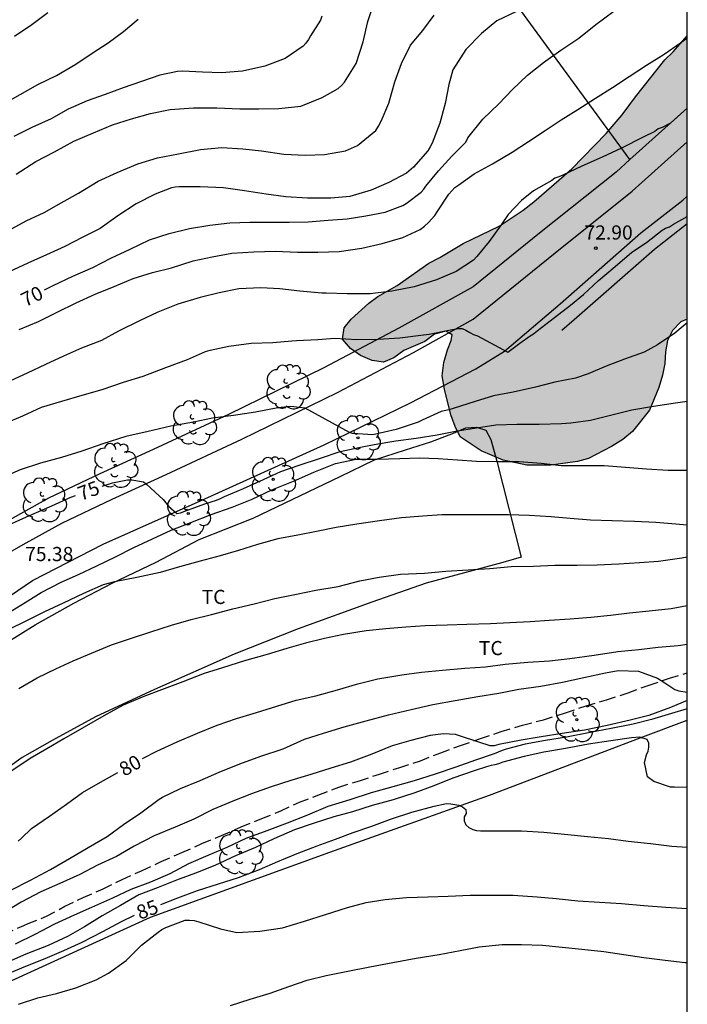
# Model space of a CAD drawing. Units: metres. Extents: x 575044 to 575394, y 4795040 to 4795291.
# Drawn here: x 575359 to 575394, y 4795151 to 4795204 of the extents above; entities that cross this region are included whole.
import ezdxf

# ---------------------------------------------------------------- set-up
doc = ezdxf.new("R2010")
doc.units = ezdxf.units.M
doc.linetypes.add('TRAZOS_NORMALES', pattern=[0.75, 0.5, -0.25])
for name, color, linetype in [('010106', 9, 'Continuous'), ('020104', 34, 'Continuous'), ('020204', 9, 'Continuous'), ('020307', 24, 'Continuous'), ('020308', 9, 'Continuous'), ('060110', 9, 'Continuous'), ('060128', 7, 'TRAZOS_NORMALES'), ('070104', 3, 'Continuous'), ('070108', 9, 'VALLA'), ('100106', 63, 'Continuous'), ('100202', 3, 'Continuous'), ('100301', 7, 'Continuous'), ('990504', 63, 'Continuous')]:
    doc.layers.add(name, color=color, linetype=linetype)
doc.layers.add('020105', color=24, linetype='Continuous', lineweight=30)
doc.styles.add('ARIAL', font='ARIAL.TTF', dxfattribs={"height": 1})
doc.styles.add('ARIALI', font='ARIALI.TTF', dxfattribs={"height": 1})
doc.linetypes.add('VALLA', pattern='A,1,[200,DONOSTI.shx,S=0.1,R=0,X=0,Y=0],1', length=2)

# ---------------------------------------------------------------- blocks, each defined once
blk = doc.blocks.new('COTAPU')
blk.add_circle((0, 0), 0.075)
blk = doc.blocks.new('ARBOL')
blk.add_circle((0, 0), 0.0587)
for centre, radius, start, end in [((-0.28, 0.855), 0.3, 359.2878, 173.6078), ((0.097, 0.97), 0.21, 23.1565, 160.4665), ((0.438, 0.881), 0.24, 301.578, 139.328), ((-0.564, 0.381), 0.532, 92.28, 254.58), ((0.656, 0.288), 0.443, 319.8556, 114.7656), ((-0.091, 0.321), 0.12, 119.14, 310.56), ((0.819, -0.249), 0.383, 235.5275, 62.0275), ((-0.556, -0.339), 0.555, 142.64, 266.54), ((-0.039, -0.384), 0.21, 189.64, 323.88), ((-0.301, -0.676), 0.45, 213.78, 295.32), ((0.299, -0.624), 0.532, 224.67, 0.24)]:
    blk.add_arc(centre, radius, start, end)

msp = doc.modelspace()

# ---------------------------------------------------------------- hatches: boundary and pattern name
at = {"layer": '990504'}
msp.add_hatch(color=256, dxfattribs=at).paths.add_polyline_path([(575394.373, 4795187.783), (575394.373, 4795202.787), (575393.629, 4795201.938), (575393.193, 4795201.526), (575391.635, 4795199.56), (575390.931, 4795198.606), (575390.073, 4795197.608), (575388.255, 4795195.75), (575386.251, 4795193.989), (575385.681, 4795193.553), (575384.405, 4795192.701), (575382.507, 4795191.789), (575381.267, 4795191.047), (575380.685, 4795190.751), (575379.006, 4795189.561), (575377.988, 4795188.981), (575377.502, 4795188.625), (575376.568, 4795187.787), (575376.196, 4795187.315), (575376.108, 4795186.729), (575376.542, 4795186.229), (575377.071, 4795185.857), (575377.689, 4795185.597), (575378.291, 4795185.503), (575378.827, 4795185.723), (575379.365, 4795186.123), (575380.469, 4795186.599), (575380.989, 4795186.977), (575381.581, 4795187.143), (575381.929, 4795186.959), (575381.873, 4795186.649), (575381.675, 4795186.147), (575381.483, 4795185.491), (575381.401, 4795184.773), (575381.509, 4795184.065), (575381.855, 4795182.719), (575382.075, 4795182.095), (575382.345, 4795181.555), (575383.453, 4795180.797), (575384.629, 4795180.313), (575385.871, 4795180.049), (575387.149, 4795180.049), (575388.553, 4795180.237), (575389.135, 4795180.391), (575390.369, 4795181.027), (575390.955, 4795181.407), (575391.481, 4795181.837), (575392.371, 4795182.965), (575392.873, 4795184.157), (575393.061, 4795184.817), (575393.177, 4795185.429), (575393.215, 4795186.047), (575393.335, 4795186.643), (575393.591, 4795187.183), (575394.029, 4795187.639)])

# ---------------------------------------------------------------- linework, layer by layer
at = {"layer": '010106', "flags": 128}
msp.add_lwpolyline([(575394.37, 4795040.351), (575394.375, 4795290.344), (575044.385, 4795290.351), (575044.38, 4795040.358)], close=True, dxfattribs=at)
at = {"layer": '020104', "flags": 128}
for points, elevation in [([(575358.835, 4795195.462), (575359.871, 4795196.126), (575360.871, 4795196.646), (575361.885, 4795197.206), (575362.935, 4795197.66), (575363.941, 4795198.082), (575364.937, 4795198.398), (575365.947, 4795198.674), (575366.987, 4795198.892), (575368.223, 4795198.972), (575369.455, 4795198.972), (575370.673, 4795198.92), (575371.677, 4795198.92), (575372.743, 4795198.934), (575373.901, 4795199.07), (575375.045, 4795199.516), (575375.877, 4795199.998), (575376.055, 4795200.162), (575376.213, 4795200.34), (575376.841, 4795201.328), (575377.209, 4795202.472), (575377.459, 4795203.553), (575377.789, 4795204.561)], 67), ([(575358.433, 4795192.484), (575359.369, 4795192.984), (575360.315, 4795193.434), (575361.215, 4795193.936), (575362.131, 4795194.458), (575363.181, 4795195.092), (575364.185, 4795195.548), (575365.279, 4795196.01), (575366.319, 4795196.322), (575367.427, 4795196.538), (575368.597, 4795196.766), (575369.723, 4795196.878), (575370.837, 4795196.796), (575371.833, 4795196.694), (575373.007, 4795196.528), (575374.149, 4795196.464), (575375.169, 4795196.502), (575376.271, 4795196.704), (575376.907, 4795196.976), (575377.875, 4795197.776), (575378.025, 4795198.006), (575378.155, 4795198.262), (575378.567, 4795199.23), (575378.887, 4795200.354), (575379.237, 4795201.33), (575379.725, 4795202.287), (575380.365, 4795203.071), (575380.969, 4795203.879)], 68), ([(575385.333, 4795204.087), (575384.287, 4795203.589), (575383.469, 4795202.915), (575382.649, 4795202.063), (575381.963, 4795200.981), (575381.753, 4795200.215), (575381.559, 4795199.2), (575381.273, 4795198.172), (575380.867, 4795197.112), (575380.761, 4795196.904), (575380.629, 4795196.694), (575379.867, 4795195.824), (575379.497, 4795195.51), (575378.561, 4795195.016), (575377.639, 4795194.608), (575376.499, 4795194.27), (575375.489, 4795194.196), (575374.267, 4795194.198), (575373.111, 4795194.262), (575372.079, 4795194.398), (575370.923, 4795194.574), (575369.811, 4795194.74), (575368.585, 4795194.788), (575367.467, 4795194.788), (575367.249, 4795194.778), (575367.051, 4795194.746), (575366.189, 4795194.406), (575365.185, 4795193.89), (575364.217, 4795193.26), (575363.279, 4795192.59), (575362.337, 4795192.11), (575361.403, 4795191.622), (575360.441, 4795191.188), (575359.445, 4795190.746), (575358.457, 4795190.284)], 69), ([(575360.507, 4795204.008), (575359.663, 4795203.366), (575358.749, 4795202.756)], 64), ([(575375.015, 4795203.834), (575374.949, 4795203.628), (575374.427, 4795202.796), (575374.311, 4795202.594), (575374.177, 4795202.406), (575374.025, 4795202.244), (575373.087, 4795201.59), (575372.011, 4795201.186), (575370.825, 4795200.916), (575369.711, 4795200.826), (575368.695, 4795200.872), (575367.649, 4795200.914), (575367.375, 4795200.908), (575366.435, 4795200.702), (575365.471, 4795200.368), (575364.501, 4795200.038), (575363.541, 4795199.682), (575362.601, 4795199.338), (575361.595, 4795198.91), (575360.683, 4795198.388), (575359.655, 4795197.93), (575358.713, 4795197.458)], 66), ([(575358.999, 4795187.226), (575360.011, 4795187.664), (575361.005, 4795188.158), (575362.005, 4795188.642), (575363.023, 4795189.1), (575364.029, 4795189.516), (575365.025, 4795189.934), (575366.057, 4795190.25), (575367.065, 4795190.494), (575368.207, 4795190.872), (575369.219, 4795191.084), (575370.249, 4795191.28), (575371.413, 4795191.35), (575372.551, 4795191.382), (575373.725, 4795191.33), (575374.811, 4795191.33), (575375.939, 4795191.368), (575377.143, 4795191.54), (575378.215, 4795191.782), (575379.311, 4795192.114), (575380.231, 4795192.538), (575380.461, 4795192.712), (575380.667, 4795192.9), (575381.005, 4795193.28), (575381.127, 4795193.468), (575381.747, 4795194.394), (575382.059, 4795194.75), (575382.269, 4795194.894), (575383.091, 4795195.484), (575384.063, 4795196.012), (575385.1, 4795196.628), (575385.964, 4795197.185), (575386.844, 4795197.781), (575387.69, 4795198.345), (575388.576, 4795198.883), (575389.508, 4795199.485), (575390.416, 4795200.055), (575391.288, 4795200.635), (575392.218, 4795201.233), (575393.146, 4795201.821), (575394.018, 4795202.425), (575394.373, 4795202.683)], 71), ([(575394.373, 4795198.957), (575393.656, 4795198.319), (575393.49, 4795198.171), (575393.042, 4795197.929), (575392.834, 4795197.867), (575392.662, 4795197.721), (575392.036, 4795197.429), (575390.894, 4795196.833), (575389.87, 4795196.359), (575388.792, 4795195.877), (575387.782, 4795195.404), (575387.568, 4795195.312), (575387.364, 4795195.258), (575387.2, 4795195.128), (575386.234, 4795194.578), (575385.592, 4795194.058), (575384.88, 4795193.324), (575384.518, 4795192.772), (575383.876, 4795191.89), (575383.23, 4795191.104), (575383.058, 4795190.902), (575382.134, 4795190.312), (575381.1, 4795189.864), (575379.908, 4795189.488), (575378.733, 4795189.266), (575377.581, 4795189.126), (575376.371, 4795189.122), (575375.257, 4795189.152), (575375.019, 4795189.152), (575373.863, 4795189.268), (575372.793, 4795189.386), (575371.787, 4795189.438), (575370.617, 4795189.382), (575369.585, 4795189.17), (575368.571, 4795188.934), (575367.393, 4795188.58), (575366.331, 4795188.152), (575365.359, 4795187.688), (575364.245, 4795187.14), (575363.355, 4795186.654), (575362.295, 4795186.246), (575361.337, 4795185.814), (575360.383, 4795185.378), (575359.417, 4795184.916), (575358.307, 4795184.416)], 72), ([(575358.185, 4795182.235), (575359.191, 4795182.664), (575360.171, 4795183.112), (575361.247, 4795183.436), (575362.325, 4795183.762), (575363.379, 4795184.056), (575364.517, 4795184.438), (575365.561, 4795184.762), (575366.767, 4795185.228), (575367.905, 4795185.638), (575368.865, 4795186.064), (575369.111, 4795186.142), (575370.103, 4795186.358), (575371.271, 4795186.514), (575372.421, 4795186.55), (575373.431, 4795186.638), (575373.675, 4795186.644), (575374.805, 4795186.708), (575375.715, 4795186.78), (575376.875, 4795186.698), (575378.006, 4795186.718), (575379.15, 4795186.786), (575380.256, 4795186.934), (575380.7, 4795186.992), (575381.838, 4795187.214), (575382.25, 4795187.284), (575382.45, 4795187.286), (575382.652, 4795187.2), (575382.852, 4795187.07), (575383.054, 4795186.968), (575383.258, 4795186.9), (575384.871, 4795186.037), (575385.51, 4795186.516), (575386.054, 4795186.89), (575386.238, 4795187.006), (575386.418, 4795187.154), (575387.338, 4795187.868), (575388.196, 4795188.52), (575388.882, 4795189.09), (575389.674, 4795189.832), (575390.556, 4795190.57), (575391.442, 4795191.338), (575392.206, 4795191.838), (575393.042, 4795192.495), (575393.22, 4795192.603), (575393.43, 4795192.671), (575393.644, 4795192.805), (575394.373, 4795193.222)], 73), ([(575394.373, 4795187.578), (575394.048, 4795187.314), (575393.714, 4795187.042), (575392.792, 4795186.412), (575392.09, 4795186.034), (575391.05, 4795185.66), (575390.074, 4795185.292), (575389.118, 4795184.876), (575388.458, 4795184.656), (575387.354, 4795184.434), (575386.328, 4795184.176), (575385.148, 4795183.918), (575384.12, 4795183.71), (575383.134, 4795183.424), (575381.978, 4795183.052), (575381.75, 4795182.982), (575381.346, 4795182.886), (575380.332, 4795182.438), (575380.116, 4795182.332), (575378.96, 4795181.93), (575377.73, 4795181.654), (575376.648, 4795181.728), (575376.482, 4795181.779), (575374.146, 4795183.068), (575373.381, 4795183.149), (575372.689, 4795183.076), (575371.509, 4795182.852), (575370.337, 4795182.68), (575369.225, 4795182.53), (575368.225, 4795182.326), (575367.031, 4795182.108), (575365.829, 4795181.824), (575364.649, 4795181.566), (575363.425, 4795181.172), (575362.311, 4795180.79), (575361.241, 4795180.45), (575360.127, 4795180.149), (575359.037, 4795179.805), (575358.127, 4795179.389)], 74), ([(575358.387, 4795172.203), (575359.309, 4795172.773), (575360.163, 4795173.297), (575361.217, 4795173.847), (575362.137, 4795174.259), (575363.113, 4795174.709), (575364.099, 4795175.187), (575365.061, 4795175.685), (575366.055, 4795176.139), (575367.049, 4795176.594), (575368.081, 4795177.004), (575369.165, 4795177.434), (575370.267, 4795177.816), (575371.33, 4795178.246), (575372.372, 4795178.732), (575373.52, 4795179.202), (575374.594, 4795179.672), (575375.742, 4795180.128), (575376.846, 4795180.358), (575377.952, 4795180.358), (575379.152, 4795180.394), (575380.19, 4795180.432), (575381.19, 4795180.402), (575382.204, 4795180.336), (575383.212, 4795180.258), (575384.294, 4795180.244), (575385.478, 4795180.234), (575386.64, 4795180.158), (575387.704, 4795180.032), (575388.904, 4795180.024), (575389.972, 4795180.028), (575391.098, 4795179.94), (575392.21, 4795179.85), (575393.356, 4795179.774), (575394.373, 4795179.774)], 76), ([(575394.373, 4795176.868), (575393.766, 4795176.914), (575392.706, 4795177.014), (575391.582, 4795177.068), (575390.396, 4795177.098), (575389.248, 4795177.132), (575388.174, 4795177.228), (575387.166, 4795177.314), (575385.994, 4795177.384), (575384.902, 4795177.41), (575383.824, 4795177.412), (575382.544, 4795177.412), (575381.384, 4795177.412), (575380.374, 4795177.35), (575379.234, 4795177.252), (575378.082, 4795177.088), (575376.87, 4795176.928), (575375.778, 4795176.748), (575374.828, 4795176.554), (575373.744, 4795176.34), (575372.686, 4795176.136), (575371.61, 4795175.846), (575370.604, 4795175.526), (575369.64, 4795175.24), (575368.58, 4795174.962), (575367.487, 4795174.651), (575366.453, 4795174.365), (575365.215, 4795174.097), (575364.041, 4795173.861), (575363.435, 4795173.703), (575362.395, 4795173.255), (575361.327, 4795172.737), (575360.331, 4795172.271), (575359.345, 4795171.779), (575358.439, 4795171.345)], 77), ([(575358.981, 4795168.221), (575359.951, 4795168.773), (575360.927, 4795169.255), (575361.851, 4795169.683), (575362.821, 4795170.087), (575363.883, 4795170.531), (575364.935, 4795170.883), (575365.964, 4795171.219), (575367.056, 4795171.567), (575368.104, 4795171.869), (575369.176, 4795172.137), (575370.312, 4795172.437), (575371.432, 4795172.704), (575372.532, 4795172.974), (575373.688, 4795173.212), (575374.71, 4795173.428), (575375.89, 4795173.61), (575377.038, 4795173.916), (575378.058, 4795174.106), (575379.186, 4795174.268), (575380.466, 4795174.32), (575381.586, 4795174.424), (575382.774, 4795174.492), (575383.914, 4795174.564), (575385.05, 4795174.676), (575386.224, 4795174.692), (575387.366, 4795174.756), (575388.546, 4795174.756), (575389.606, 4795174.772), (575390.748, 4795174.824), (575391.846, 4795174.888), (575392.852, 4795174.954), (575394.092, 4795175.132), (575394.373, 4795175.185)], 78), ([(575394.373, 4795172.587), (575393.522, 4795172.442), (575392.364, 4795172.316), (575391.314, 4795172.21), (575390.3, 4795172.084), (575389.27, 4795171.972), (575388.166, 4795171.89), (575387.064, 4795171.808), (575386.05, 4795171.744), (575384.972, 4795171.686), (575383.948, 4795171.638), (575382.706, 4795171.608), (575381.66, 4795171.564), (575380.492, 4795171.542), (575379.462, 4795171.468), (575378.406, 4795171.374), (575377.368, 4795171.266), (575376.176, 4795171.074), (575375.162, 4795170.86), (575374.15, 4795170.622), (575373.172, 4795170.325), (575372.128, 4795170.015), (575370.926, 4795169.685), (575369.756, 4795169.315), (575368.796, 4795169.003), (575367.652, 4795168.561), (575366.538, 4795168.141), (575365.594, 4795167.799), (575364.498, 4795167.335), (575363.468, 4795166.759), (575362.43, 4795166.161), (575361.358, 4795165.541), (575360.465, 4795165.021), (575359.583, 4795164.513), (575358.553, 4795163.817)], 79), ([(575358.553, 4795157.539), (575359.585, 4795158.055), (575360.653, 4795158.621), (575361.665, 4795159.215), (575362.651, 4795159.793), (575363.649, 4795160.367), (575364.513, 4795161.013), (575365.429, 4795161.633), (575366.415, 4795162.355), (575366.585, 4795162.463), (575367.531, 4795162.911), (575368.577, 4795163.349), (575369.587, 4795163.787), (575370.687, 4795164.223), (575371.793, 4795164.633), (575372.973, 4795165.021), (575374.105, 4795165.539), (575375.109, 4795165.855), (575376.211, 4795166.191), (575377.365, 4795166.497), (575378.553, 4795166.811), (575379.751, 4795167.108), (575380.903, 4795167.364), (575382.083, 4795167.586), (575383.289, 4795167.796), (575384.401, 4795167.966), (575385.457, 4795168.176), (575386.615, 4795168.344), (575387.771, 4795168.542), (575388.891, 4795168.802), (575390.039, 4795169.05), (575390.709, 4795169.166), (575391.799, 4795169.138), (575392.805, 4795168.762), (575393.183, 4795168.51), (575393.721, 4795168.156), (575393.935, 4795168.086), (575394.373, 4795168.012)], 81), ([(575394.373, 4795167.585), (575393.485, 4795167.202), (575392.339, 4795166.788), (575391.345, 4795166.536), (575390.131, 4795166.258), (575388.933, 4795166.01), (575387.755, 4795165.834), (575386.645, 4795165.662), (575385.575, 4795165.482), (575384.389, 4795165.242), (575384.143, 4795165.178), (575383.939, 4795165.178), (575383.331, 4795165.376), (575382.319, 4795165.7), (575382.103, 4795165.774), (575381.465, 4795165.818), (575380.759, 4795165.728), (575379.729, 4795165.453), (575378.751, 4795165.177), (575377.667, 4795164.743), (575376.543, 4795164.307), (575375.501, 4795163.989), (575374.439, 4795163.659), (575373.377, 4795163.333), (575372.339, 4795163.001), (575371.301, 4795162.633), (575370.305, 4795162.243), (575369.251, 4795161.803), (575368.237, 4795161.285), (575367.245, 4795160.863), (575366.137, 4795160.411), (575365.081, 4795159.853), (575364.139, 4795159.311), (575363.135, 4795158.855), (575362.197, 4795158.359), (575361.143, 4795157.891), (575360.137, 4795157.445), (575359.095, 4795156.889), (575358.195, 4795156.355)], 82), ([(575394.373, 4795167.136), (575393.547, 4795166.898), (575392.475, 4795166.568), (575391.503, 4795166.33), (575390.347, 4795166.1), (575389.239, 4795165.886), (575387.985, 4795165.632), (575386.873, 4795165.468), (575385.783, 4795165.27), (575384.783, 4795165.002), (575384.575, 4795164.928), (575384.141, 4795164.756), (575383.159, 4795164.414), (575382.115, 4795164.047), (575381.021, 4795163.681), (575379.917, 4795163.323), (575378.789, 4795163.001), (575377.631, 4795162.681), (575376.505, 4795162.313), (575375.347, 4795161.957), (575374.257, 4795161.511), (575373.185, 4795161.079), (575372.111, 4795160.673), (575371.001, 4795160.267), (575369.989, 4795159.793), (575368.991, 4795159.365), (575367.965, 4795158.925), (575366.973, 4795158.391), (575365.945, 4795157.951), (575364.907, 4795157.559), (575363.927, 4795157.115), (575362.831, 4795156.611), (575361.911, 4795156.209), (575360.871, 4795155.721), (575359.815, 4795155.181), (575358.783, 4795154.663)], 83), ([(575394.373, 4795162.971), (575393.697, 4795162.986), (575393.483, 4795162.994), (575392.601, 4795163.282), (575392.275, 4795163.536), (575392.101, 4795164.302), (575392.213, 4795164.704), (575392.303, 4795164.9), (575392.339, 4795165.108), (575392.339, 4795165.324), (575392.247, 4795165.512), (575391.857, 4795165.628), (575391.417, 4795165.6), (575390.321, 4795165.448), (575389.139, 4795165.262), (575387.925, 4795165.042), (575386.777, 4795164.85), (575385.737, 4795164.612), (575384.599, 4795164.304), (575384.377, 4795164.22), (575384.181, 4795164.168), (575383.981, 4795164.14), (575383.745, 4795164.06), (575383.081, 4795163.846), (575381.957, 4795163.457), (575380.957, 4795163.057), (575379.945, 4795162.693), (575378.793, 4795162.317), (575377.679, 4795162.011), (575376.645, 4795161.689), (575375.661, 4795161.409), (575374.563, 4795161.067), (575373.569, 4795160.735), (575372.475, 4795160.249), (575371.507, 4795159.785), (575370.453, 4795159.341), (575369.353, 4795158.839), (575368.333, 4795158.433), (575367.321, 4795158.055), (575366.355, 4795157.677), (575365.329, 4795157.277), (575364.353, 4795156.725), (575363.393, 4795156.175), (575362.457, 4795155.597), (575361.593, 4795155.093), (575360.523, 4795154.599), (575359.343, 4795154.141), (575358.423, 4795153.733)], 84), ([(575358.959, 4795151.493), (575359.981, 4795151.821), (575360.969, 4795152.053), (575361.999, 4795152.365), (575363.069, 4795152.781), (575363.715, 4795153.141), (575364.651, 4795153.803), (575365.465, 4795154.617), (575366.353, 4795155.309), (575366.543, 4795155.441), (575366.753, 4795155.551), (575367.789, 4795155.943), (575368.013, 4795155.943), (575368.263, 4795155.917), (575368.513, 4795155.857), (575369.651, 4795155.479), (575370.513, 4795155.287), (575371.735, 4795155.365), (575372.941, 4795155.529), (575374.095, 4795155.887), (575375.221, 4795156.235), (575376.377, 4795156.607), (575377.367, 4795156.875), (575378.377, 4795157.039), (575379.507, 4795157.143), (575380.631, 4795157.177), (575381.709, 4795157.221), (575382.883, 4795157.261), (575384.067, 4795157.261), (575385.157, 4795157.259), (575386.433, 4795157.173), (575387.435, 4795157.085), (575388.583, 4795156.959), (575389.717, 4795156.901), (575390.886, 4795156.829), (575392.068, 4795156.725), (575393.23, 4795156.634), (575394.372, 4795156.557)], 86), ([(575370.179, 4795151.419), (575371.219, 4795151.757), (575372.285, 4795152.073), (575373.275, 4795152.421), (575374.239, 4795152.767), (575375.257, 4795153.017), (575376.405, 4795153.237), (575377.563, 4795153.475), (575378.785, 4795153.695), (575380.021, 4795153.935), (575381.237, 4795154.127), (575382.351, 4795154.337), (575383.353, 4795154.531), (575384.569, 4795154.647), (575385.601, 4795154.649), (575386.703, 4795154.621), (575387.757, 4795154.507), (575388.798, 4795154.405), (575389.962, 4795154.285), (575391.008, 4795154.117), (575392.066, 4795153.955), (575393.204, 4795153.825), (575394.266, 4795153.699), (575394.372, 4795153.691)], 87)]:
    msp.add_lwpolyline(points, dxfattribs=dict(at, elevation=elevation))
at = {"layer": '020105', "flags": 128}
for points, elevation in [([(575360.337, 4795189.337), (575360.797, 4795189.572), (575361.837, 4795190.062), (575362.893, 4795190.52), (575363.841, 4795191.016), (575364.867, 4795191.496), (575365.899, 4795191.982), (575366.935, 4795192.322), (575368.011, 4795192.584), (575369.087, 4795192.758), (575370.141, 4795192.88), (575371.205, 4795192.926), (575372.285, 4795192.926), (575373.297, 4795192.926), (575374.305, 4795192.938), (575375.349, 4795193.022), (575376.361, 4795193.104), (575377.351, 4795193.246), (575378.371, 4795193.456), (575379.305, 4795193.798), (575379.479, 4795193.912), (575380.287, 4795194.504), (575380.419, 4795194.662), (575380.537, 4795194.834), (575381.191, 4795195.638), (575381.899, 4795196.422), (575382.639, 4795197.16), (575382.759, 4795197.386), (575383.539, 4795198.376), (575384.401, 4795199.191), (575385.125, 4795199.955), (575385.919, 4795200.707), (575386.759, 4795201.373), (575387.683, 4795202.023), (575388.635, 4795202.675), (575389.531, 4795203.387), (575390.478, 4795204.093)], 70), ([(575356.151, 4795198.125), (575357.035, 4795198.568), (575358.013, 4795199.096), (575359.047, 4795199.678), (575359.983, 4795200.21), (575360.977, 4795200.696), (575361.997, 4795201.29), (575362.859, 4795201.878), (575363.707, 4795202.42), (575364.509, 4795203.028), (575365.303, 4795203.668)], 65), ([(575363.382, 4795178.93), (575363.935, 4795179.104), (575364.735, 4795179.264), (575364.959, 4795179.264), (575365.571, 4795179.164), (575365.755, 4795179.03), (575366.625, 4795178.228), (575366.895, 4795177.878), (575367.347, 4795177.478), (575367.541, 4795177.528), (575367.761, 4795177.608), (575368.833, 4795177.994), (575369.447, 4795178.194), (575369.661, 4795178.276), (575369.871, 4795178.384), (575370.877, 4795178.814), (575371.93, 4795179.286), (575372.854, 4795179.706), (575373.812, 4795180.05), (575374.958, 4795180.41), (575375.998, 4795180.764), (575376.976, 4795180.982), (575377.784, 4795181.146), (575378.946, 4795181.326), (575380.024, 4795181.482), (575381.122, 4795181.644), (575382.108, 4795181.852), (575383.208, 4795182.024), (575384.236, 4795182.18), (575385.354, 4795182.224), (575386.526, 4795182.224), (575387.72, 4795182.248), (575388.212, 4795182.29), (575389.252, 4795182.436), (575390.304, 4795182.69), (575391.442, 4795182.976), (575392.582, 4795183.178), (575393.746, 4795183.344), (575394.373, 4795183.428)], 75), ([(575358.451, 4795176.893), (575359.539, 4795177.375), (575359.789, 4795177.477), (575360.717, 4795177.889), (575361.737, 4795178.349), (575361.973, 4795178.437)], 75), ([(575365.524, 4795164.502), (575366.291, 4795164.901), (575367.351, 4795165.397), (575368.437, 4795165.853), (575369.483, 4795166.271), (575370.499, 4795166.631), (575371.563, 4795166.947), (575372.639, 4795167.277), (575373.665, 4795167.593), (575374.699, 4795167.833), (575375.847, 4795168.147), (575376.933, 4795168.468), (575377.983, 4795168.718), (575379.249, 4795168.938), (575380.293, 4795169.08), (575381.411, 4795169.192), (575382.601, 4795169.288), (575383.695, 4795169.366), (575384.733, 4795169.504), (575385.925, 4795169.606), (575387.071, 4795169.672), (575388.161, 4795169.806), (575389.437, 4795169.978), (575390.689, 4795170.17), (575391.807, 4795170.284), (575392.829, 4795170.41), (575393.889, 4795170.49), (575394.373, 4795170.555)], 80), ([(575358.941, 4795160.119), (575359.117, 4795160.291), (575359.653, 4795160.801), (575360.593, 4795161.457), (575361.491, 4795162.095), (575362.343, 4795162.711), (575363.291, 4795163.261), (575364.226, 4795163.771)], 80), ([(575366.486, 4795156.769), (575367.401, 4795157.127), (575368.437, 4795157.509), (575369.541, 4795157.859), (575370.599, 4795158.205), (575371.719, 4795158.621), (575372.691, 4795159.049), (575373.721, 4795159.471), (575374.769, 4795159.873), (575375.745, 4795160.231), (575376.683, 4795160.585), (575377.675, 4795160.917), (575378.661, 4795161.299), (575379.793, 4795161.659), (575380.969, 4795161.981), (575381.621, 4795162.119), (575381.845, 4795162.111), (575382.281, 4795162.041), (575382.477, 4795161.947), (575382.653, 4795161.807), (575382.673, 4795161.591), (575382.567, 4795161.411), (575382.559, 4795161.201), (575382.653, 4795160.997), (575382.813, 4795160.851), (575383.015, 4795160.749), (575383.215, 4795160.687), (575383.415, 4795160.669), (575384.435, 4795160.667), (575385.599, 4795160.667), (575386.775, 4795160.597), (575387.875, 4795160.498), (575389.095, 4795160.368), (575390.201, 4795160.262), (575391.245, 4795160.134), (575392.424, 4795159.996), (575393.562, 4795159.866), (575394.372, 4795159.817)], 85), ([(575358.257, 4795153.039), (575359.351, 4795153.513), (575360.369, 4795153.905), (575361.351, 4795154.327), (575362.323, 4795154.779), (575363.421, 4795155.343), (575364.407, 4795155.863), (575365.102, 4795156.209)], 85)]:
    msp.add_lwpolyline(points, dxfattribs=dict(at, elevation=elevation))
at = {"layer": '060110'}
for points in [[(575357.66, 4795174.978, 75.381), (575359.366, 4795175.926, 75.381), (575361.252, 4795176.978, 75.231), (575363.926, 4795178.248, 75.083), (575366.77, 4795179.547, 74.845), (575370.776, 4795181.415, 74.377), (575375.847, 4795183.903, 73.765), (575379.869, 4795186.013, 73.289), (575383.037, 4795187.779, 72.905), (575387.371, 4795191.294, 72.671), (575391.451, 4795194.553, 72.639), (575394.373, 4795197.171, 72.558)], [(575356.915, 4795172.038, 75.315), (575359.696, 4795173.933, 75.595), (575363.446, 4795175.865, 75.399), (575368.622, 4795178.178, 74.803), (575375.143, 4795181.128, 74.141), (575379.719, 4795183.354, 73.701), (575383.169, 4795185.15, 73.235), (575384.697, 4795186.08, 73.099), (575387.635, 4795188.596, 72.951), (575391.915, 4795192.349, 72.869), (575394.131, 4795194.081, 72.757), (575394.373, 4795194.293, 72.744)]]:
    msp.add_polyline3d(points, dxfattribs=at)
at = {"layer": '060128'}
msp.add_polyline3d([(575358.213, 4795155.212, 82.167), (575359.232, 4795155.656, 82.311), (575359.461, 4795155.757, 82.325), (575360.443, 4795156.149, 82.326), (575361.415, 4795156.676, 82.368), (575362.382, 4795157.148, 82.403), (575363.444, 4795157.601, 82.405), (575364.453, 4795158.101, 82.461), (575365.509, 4795158.577, 82.474), (575366.519, 4795159.056, 82.475), (575367.607, 4795159.518, 82.479), (575368.672, 4795160.009, 82.498), (575369.705, 4795160.427, 82.5), (575370.757, 4795160.894, 82.51), (575371.846, 4795161.327, 82.513), (575372.846, 4795161.727, 82.482), (575373.839, 4795162.194, 82.444), (575374.859, 4795162.578, 82.428), (575375.927, 4795162.988, 82.399), (575377.014, 4795163.33, 82.325), (575378.083, 4795163.68, 82.28), (575379.145, 4795164.037, 82.275), (575380.238, 4795164.385, 82.202), (575381.314, 4795164.81, 82.13), (575382.364, 4795165.194, 82.027), (575383.421, 4795165.572, 81.93), (575384.525, 4795165.928, 81.803), (575385.654, 4795166.274, 81.753), (575386.763, 4795166.563, 81.752), (575387.921, 4795166.934, 81.688), (575389.013, 4795167.296, 81.567), (575390.105, 4795167.614, 81.386), (575391.238, 4795167.981, 81.217), (575392.349, 4795168.397, 81.095), (575393.434, 4795168.755, 80.952), (575394.373, 4795169.046, 80.791)], dxfattribs=at)
at = {"layer": '070104'}
msp.add_polyline3d([(575358.25, 4795170.606, 77.25), (575359.848, 4795171.582, 77.204), (575361.882, 4795172.73, 77.082), (575363.916, 4795173.8, 76.964), (575366.254, 4795174.906, 76.766), (575368.532, 4795176.115, 76.66), (575371.389, 4795177.235, 76.532), (575375.987, 4795179.447, 76.264), (575377.813, 4795180.333, 76.098), (575379.443, 4795180.863, 75.914), (575380.799, 4795181.283, 75.814), (575381.999, 4795181.743, 75.726), (575382.647, 4795182.015, 75.66), (575383.217, 4795182.055, 75.548), (575383.705, 4795181.907, 75.558), (575383.965, 4795181.409, 75.626), (575384.297, 4795180.253, 76.004), (575385.583, 4795175.169, 77.672), (575384.607, 4795174.881, 77.728), (575380.549, 4795173.801, 78.106), (575377.665, 4795172.793, 78.302), (575373.775, 4795171.371, 78.574), (575370.385, 4795170.03, 78.736), (575366.155, 4795168.168, 78.954), (575363.033, 4795166.722, 78.972), (575360.746, 4795165.454, 78.952), (575359.144, 4795164.558, 78.958), (575358.05, 4795163.768, 78.856)], dxfattribs=at)
at = {"layer": '070108'}
for points in [[(575391.339, 4795196.232, 72.167), (575378.734, 4795213.49, 65.075), (575374.68, 4795219.296, 60.997), (575369.951, 4795226.766, 56.595)], [(575391.339, 4795196.232, 73.363), (575394.373, 4795198.957, 71.998)], [(575391.339, 4795196.232, 73.363), (575390.602, 4795195.572, 73.384), (575386.553, 4795192.339, 73.415), (575383.034, 4795189.485, 73.605), (575379.106, 4795187.296, 72.713), (575375.118, 4795185.205, 73.188), (575370.077, 4795182.733, 73.798), (575366.097, 4795180.878, 74.266), (575363.263, 4795179.583, 74.503), (575360.537, 4795178.289, 74.653), (575358.623, 4795177.22, 74.804), (575356.949, 4795176.29, 74.803), (575355.075, 4795175.27, 74.733)], [(575387.738, 4795187.206, 73.405), (575388.379, 4795187.754, 73.372), (575392.64, 4795191.493, 73.293), (575394.373, 4795192.846, 73.205)], [(575354.68, 4795150.957, 85.812), (575365.944, 4795156.095, 85.894), (575375.438, 4795159.549, 85.532), (575383.898, 4795162.559, 84.814), (575391.876, 4795165.598, 83.98), (575394.373, 4795166.544, 83.565)]]:
    msp.add_polyline3d(points, dxfattribs=at)
at = {"layer": '100106', "elevation": 80.767, "flags": 128}
msp.add_lwpolyline([(575394.373, 4795187.783), (575394.029, 4795187.639), (575393.591, 4795187.183), (575393.335, 4795186.643), (575393.215, 4795186.047), (575393.177, 4795185.429), (575393.061, 4795184.817), (575392.873, 4795184.157), (575392.371, 4795182.965), (575391.481, 4795181.837), (575390.955, 4795181.407), (575390.369, 4795181.027), (575389.135, 4795180.391), (575388.553, 4795180.237), (575387.149, 4795180.049), (575385.871, 4795180.049), (575384.629, 4795180.313), (575383.453, 4795180.797), (575382.345, 4795181.555), (575382.075, 4795182.095), (575381.855, 4795182.719), (575381.509, 4795184.065), (575381.401, 4795184.773), (575381.483, 4795185.491), (575381.675, 4795186.147), (575381.873, 4795186.649), (575381.929, 4795186.959), (575381.581, 4795187.143), (575380.989, 4795186.977), (575380.469, 4795186.599), (575379.365, 4795186.123), (575378.827, 4795185.723), (575378.291, 4795185.503), (575377.689, 4795185.597), (575377.071, 4795185.857), (575376.542, 4795186.229), (575376.108, 4795186.729), (575376.196, 4795187.315), (575376.568, 4795187.787), (575377.502, 4795188.625), (575377.988, 4795188.981), (575379.006, 4795189.561), (575380.685, 4795190.751), (575381.267, 4795191.047), (575382.507, 4795191.789), (575384.405, 4795192.701), (575385.681, 4795193.553), (575386.251, 4795193.989), (575388.255, 4795195.75), (575390.073, 4795197.608), (575390.931, 4795198.606), (575391.635, 4795199.56), (575393.193, 4795201.526), (575393.629, 4795201.938), (575394.373, 4795202.787)], dxfattribs=at)

# ---------------------------------------------------------------- block references
at = {"layer": '020204', "rotation": 359.9987685839998}
msp.add_blockref('COTAPU', (575389.532, 4795191.538, 72.904), dxfattribs=at)
at = {"layer": '100202', "rotation": 359.9987685839998}
for p in [(575373.22, 4795184.189, 73.626), (575368.26, 4795182.297, 73.624), (575376.932, 4795181.494, 74.696), (575364.088, 4795180.031, 74.514), (575372.444, 4795179.296, 75.138), (575360.312, 4795178.208, 74.546), (575367.945, 4795177.486, 75.752), (575388.523, 4795166.56, 81.657), (575370.705, 4795159.542, 83.302)]:
    msp.add_blockref('ARBOL', p, dxfattribs=at)

# ---------------------------------------------------------------- texts
at = {"layer": '020307', "style": 'ARIALI'}
for s, rotation, p in [('70', 25.8058, (575359.32, 4795188.412, 69.998)), ('75', 20.4958, (575362.266, 4795178.147, 74.998)), ('80', 29.7668, (575364.561, 4795163.531, 79.998)), ('85', 20.3868, (575365.379, 4795155.957, 84.998))]:
    msp.add_text(s, height=0.75, rotation=rotation, dxfattribs=at).set_placement(p)
at = {"layer": '020308', "style": 'ARIAL'}
for s, p in [('72.90', (575388.929, 4795191.997, 72.898)), ('75.38', (575359.306, 4795174.963, 75.374))]:
    msp.add_text(s, height=0.75, rotation=359.9988, dxfattribs=at).set_placement(p)
at = {"layer": '100301', "style": 'ARIAL'}
for p in [(575368.655, 4795172.691), (575383.336, 4795169.981)]:
    msp.add_text('TC', height=0.75, rotation=359.9988, dxfattribs=at).set_placement(p)

doc.saveas('drawing.dxf')
